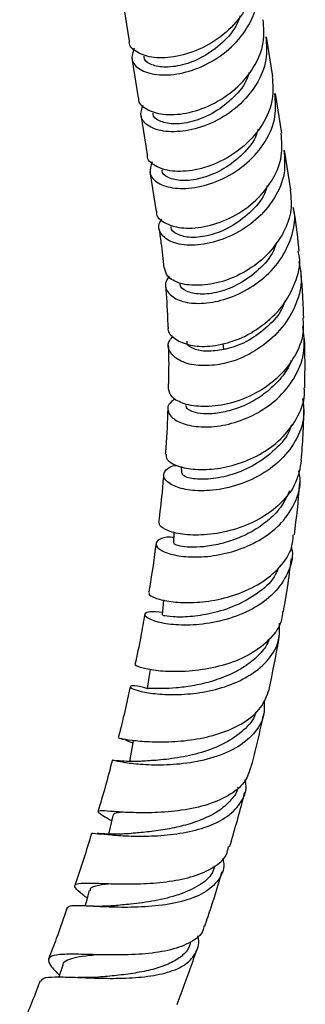
# Model space of a CAD drawing. Units: millimetres. Extents: x 46 to 2227, y 99 to 2473.
# Drawn here: x 1803 to 1832, y 1673 to 1774 of the extents above; entities that cross this region are included whole.
import ezdxf

# ---------------------------------------------------------------- set-up
doc = ezdxf.new("R2010")
doc.units = ezdxf.units.MM

msp = doc.modelspace()

# ---------------------------------------------------------------- linework, layer by layer
at = {"color": 7, "linetype": 'Continuous', "lineweight": 25}
for p, q in [((1813.66, 1775.91), (1814.31, 1771.84)), ((1829.06, 1768.21), (1828.41, 1772.29)), ((1814.59, 1770.08), (1815.24, 1766)), ((1829.99, 1762.38), (1829.34, 1766.45)), ((1815.52, 1764.25), (1816.17, 1760.17)), ((1830.92, 1756.54), (1830.27, 1760.62)), ((1816.45, 1758.41), (1817.1, 1754.34)), ((1824.06, 1740.14), (1823.96, 1740.77)), ((1819.67, 1728.11), (1819.68, 1727.47))]:
    msp.add_line(p, q, dxfattribs=at)
at = {"color": 7, "linetype": 'Continuous', "lineweight": 25, "flags": 128}
for points in [[(1818.93, 1721.37), (1818.92, 1721.33), (1818.87, 1720.27)], [(1817.85, 1714.39), (1817.81, 1713.96), (1817.7, 1712.86)], [(1816.46, 1707.24), (1816.34, 1706.42), (1816.18, 1705.28)], [(1814.74, 1699.92), (1814.52, 1698.76), (1814.34, 1697.79)], [(1812.64, 1692.22), (1812.37, 1691.05), (1812.2, 1690.33)], [(1810.22, 1684.52), (1809.89, 1683.33), (1809.78, 1682.93)], [(1807.49, 1676.85), (1807.11, 1675.66), (1807.1, 1675.63)]]:
    msp.add_lwpolyline(points, dxfattribs=at)
at = {"color": 7, "linetype": 'Continuous', "lineweight": 25}
for points, knots in [([(1827.15, 1779.88), (1827.21, 1779.09), (1827.35, 1777.42), (1826.27, 1774.89), (1824.37, 1772.65), (1821.86, 1771.03), (1819.2, 1770.15), (1816.77, 1770.04), (1815.08, 1770.62), (1814.25, 1771.34), (1814.35, 1771.79), (1814.36, 1771.84)], [0, 0, 0, 0, 0.110183, 0.235183, 0.360183, 0.485183, 0.610183, 0.735183, 0.860183, 0.985183, 1, 1, 1, 1]), ([(1814.83, 1771.1), (1814.69, 1770.71), (1814.4, 1769.9), (1815.3, 1768.86), (1817.06, 1768.29), (1819.48, 1768.39), (1822.15, 1769.27), (1824.65, 1770.9), (1826.55, 1773.13), (1827.63, 1775.66), (1827.49, 1777.33), (1827.43, 1778.12)], [0, 0, 0, 0, 0.108932, 0.221991, 0.335049, 0.448108, 0.561167, 0.674226, 0.787284, 0.900343, 1, 1, 1, 1]), ([(1825.71, 1774.45), (1825.62, 1774.18), (1825.29, 1773.14), (1823.94, 1771.62), (1821.95, 1770.14), (1819.78, 1769.3), (1817.8, 1769.08), (1816.43, 1769.42), (1815.77, 1769.92), (1815.86, 1770.25), (1815.87, 1770.28)], [0, 0, 0, 0, 0.056398, 0.210618, 0.364838, 0.519059, 0.673279, 0.827499, 0.981719, 1, 1, 1, 1]), ([(1815.29, 1766.01), (1815.28, 1765.96), (1815.18, 1765.51), (1816.01, 1764.79), (1817.7, 1764.21), (1820.14, 1764.32), (1822.79, 1765.19), (1825.3, 1766.82), (1827.2, 1769.05), (1828.28, 1771.58), (1828.14, 1773.26), (1828.08, 1774.04)], [0, 0, 0, 0, 0.014817, 0.139817, 0.264817, 0.389817, 0.514817, 0.639817, 0.764817, 0.889817, 1, 1, 1, 1]), ([(1828.36, 1772.28), (1828.42, 1771.5), (1828.56, 1769.82), (1827.48, 1767.3), (1825.58, 1765.06), (1823.08, 1763.43), (1820.41, 1762.56), (1817.99, 1762.45), (1816.23, 1763.02), (1815.33, 1764.06), (1815.62, 1764.87), (1815.76, 1765.27)], [0, 0, 0, 0, 0.099657, 0.212716, 0.325774, 0.438833, 0.551892, 0.664951, 0.778009, 0.891068, 1, 1, 1, 1]), ([(1826.64, 1768.62), (1826.56, 1768.34), (1826.22, 1767.31), (1824.87, 1765.79), (1822.88, 1764.31), (1820.71, 1763.46), (1818.73, 1763.24), (1817.36, 1763.59), (1816.7, 1764.09), (1816.79, 1764.41), (1816.8, 1764.44)], [0, 0, 0, 0, 0.056398, 0.210618, 0.364838, 0.519059, 0.673279, 0.827499, 0.981719, 1, 1, 1, 1]), ([(1829.01, 1768.21), (1829.07, 1767.42), (1829.21, 1765.75), (1828.13, 1763.22), (1826.23, 1760.99), (1823.72, 1759.36), (1821.07, 1758.48), (1818.63, 1758.37), (1816.94, 1758.95), (1816.11, 1759.67), (1816.21, 1760.13), (1816.22, 1760.17)], [0, 0, 0, 0, 0.110183, 0.235183, 0.360183, 0.485183, 0.610183, 0.735183, 0.860183, 0.985183, 1, 1, 1, 1]), ([(1816.69, 1759.43), (1816.55, 1759.04), (1816.26, 1758.23), (1817.16, 1757.19), (1818.92, 1756.62), (1821.34, 1756.72), (1824.01, 1757.6), (1826.51, 1759.23), (1828.41, 1761.46), (1829.49, 1763.99), (1829.35, 1765.66), (1829.29, 1766.45)], [0, 0, 0, 0, 0.108932, 0.221991, 0.335049, 0.448108, 0.561167, 0.674226, 0.787284, 0.900343, 1, 1, 1, 1]), ([(1817.15, 1754.34), (1817.14, 1754.29), (1817.04, 1753.84), (1817.87, 1753.12), (1819.56, 1752.54), (1822, 1752.65), (1824.66, 1753.52), (1827.16, 1755.15), (1829.06, 1757.39), (1830.14, 1759.91), (1830, 1761.59), (1829.94, 1762.37)], [0, 0, 0, 0, 0.014817, 0.139817, 0.264817, 0.389817, 0.514817, 0.639817, 0.764817, 0.889817, 1, 1, 1, 1]), ([(1827.57, 1762.78), (1827.49, 1762.51), (1827.16, 1761.47), (1825.8, 1759.95), (1823.81, 1758.48), (1821.64, 1757.63), (1819.66, 1757.41), (1818.29, 1757.75), (1817.63, 1758.25), (1817.72, 1758.58), (1817.73, 1758.61)], [0, 0, 0, 0, 0.056398, 0.210618, 0.364838, 0.519059, 0.673279, 0.827499, 0.981719, 1, 1, 1, 1]), ([(1830.22, 1760.61), (1830.28, 1759.83), (1830.42, 1758.15), (1829.34, 1755.63), (1827.44, 1753.39), (1824.94, 1751.77), (1822.27, 1750.89), (1819.87, 1750.79), (1818.38, 1751.24), (1817.89, 1751.71), (1817.73, 1751.86)], [0, 0, 0, 0, 0.120075, 0.256298, 0.392521, 0.528745, 0.664968, 0.801191, 0.937414, 1, 1, 1, 1]), ([(1828.5, 1756.95), (1828.42, 1756.67), (1828.09, 1755.64), (1826.73, 1754.12), (1824.74, 1752.64), (1822.57, 1751.79), (1820.59, 1751.57), (1819.22, 1751.92), (1818.56, 1752.42), (1818.65, 1752.74), (1818.66, 1752.78)], [0, 0, 0, 0, 0.056398, 0.210618, 0.364838, 0.519059, 0.673279, 0.827499, 0.981719, 1, 1, 1, 1]), ([(1830.87, 1756.54), (1830.94, 1755.75), (1831.09, 1754.19), (1830.4, 1752.69), (1830.06, 1751.95)], [0, 0, 0, 0, 0.504685, 1, 1, 1, 1]), ([(1818.38, 1747.63), (1818.25, 1747.41), (1817.89, 1746.82), (1818.25, 1745.94), (1819.35, 1745.11), (1821.16, 1744.8), (1823.44, 1745.01), (1825.91, 1745.91), (1828.23, 1747.44), (1830.1, 1749.51), (1831.15, 1751.93), (1831.46, 1753.75), (1831.2, 1754.64), (1831.17, 1754.73)], [0, 0, 0, 0, 0.060476, 0.157398, 0.256359, 0.356349, 0.458943, 0.563814, 0.669626, 0.776642, 0.882601, 0.988037, 1, 1, 1, 1]), ([(1831.78, 1750.26), (1831.76, 1750.39), (1831.64, 1751.94), (1831.41, 1753.4), (1831.2, 1754.73)], [0, 0, 0, 0, 0.085434, 1, 1, 1, 1]), ([(1817.73, 1751.86), (1817.51, 1752.19), (1817.17, 1752.71), (1817.54, 1753.31), (1817.67, 1753.53)], [0, 0, 0, 0, 0.63708, 1, 1, 1, 1]), ([(1817.37, 1752.58), (1817.45, 1752.1), (1817.65, 1750.79), (1817.78, 1749.39), (1817.87, 1748.51)], [0, 0, 0, 0, 0.369413, 1, 1, 1, 1]), ([(1830.06, 1751.95), (1829.56, 1751.21), (1828.57, 1749.73), (1826.31, 1748.11), (1823.89, 1747.01), (1821.46, 1746.65), (1819.5, 1746.84), (1818.18, 1747.58), (1818.02, 1748.23), (1817.95, 1748.52)], [0, 0, 0, 0, 0.146162, 0.292034, 0.438571, 0.586866, 0.733585, 0.879769, 1, 1, 1, 1]), ([(1829.45, 1751.15), (1829.36, 1750.86), (1829.02, 1749.81), (1827.67, 1748.28), (1825.68, 1746.81), (1823.5, 1745.96), (1821.52, 1745.74), (1820.15, 1746.08), (1819.49, 1746.58), (1819.58, 1746.91), (1819.59, 1746.94)], [0, 0, 0, 0, 0.058959, 0.21276, 0.366562, 0.520364, 0.674165, 0.827967, 0.981768, 1, 1, 1, 1]), ([(1823.18, 1740.54), (1824, 1740.73), (1825.64, 1741.1), (1828.05, 1742.54), (1830.14, 1744.49), (1831.45, 1746.96), (1831.99, 1748.96), (1831.74, 1750.04), (1831.69, 1750.25)], [0, 0, 0, 0, 0.183019, 0.367684, 0.561208, 0.755711, 0.951893, 1, 1, 1, 1]), ([(1831.74, 1749.18), (1831.86, 1748.59), (1832.16, 1747.14), (1831.55, 1744.77), (1830.13, 1742.3), (1827.92, 1740.33), (1825.54, 1739.02), (1824.01, 1738.69), (1823.36, 1738.56)], [0, 0, 0, 0, 0.124841, 0.306228, 0.490391, 0.678465, 0.864318, 1, 1, 1, 1]), ([(1832.25, 1743.39), (1832.22, 1744.28), (1832.17, 1745.93), (1832.02, 1747.5), (1831.95, 1748.23)], [0, 0, 0, 0, 0.541084, 1, 1, 1, 1]), ([(1818.04, 1746.71), (1818.14, 1745.58), (1818.25, 1744.2), (1818.28, 1742.72), (1818.29, 1742.45)], [0, 0, 0, 0, 0.817785, 1, 1, 1, 1]), ([(1830.31, 1745.12), (1830.23, 1744.9), (1829.92, 1743.92), (1828.59, 1742.45), (1826.61, 1740.98), (1825.01, 1740.34), (1824.19, 1740.17), (1824.06, 1740.14)], [0, 0, 0, 0, 0.084027, 0.370372, 0.656716, 0.943061, 1, 1, 1, 1]), ([(1832.16, 1743.39), (1832.19, 1742.87), (1832.28, 1741.46), (1831.33, 1739.24), (1829.53, 1737.04), (1827.09, 1735.4), (1824.43, 1734.45), (1821.92, 1734.18), (1819.92, 1734.49), (1818.59, 1735.19), (1818.43, 1735.78), (1818.35, 1736.08)], [0, 0, 0, 0, 0.0722676, 0.1952921, 0.3184313, 0.4401232, 0.5589838, 0.674162, 0.785647, 0.894128, 1, 1, 1, 1]), ([(1819.06, 1735.07), (1818.79, 1734.88), (1818.21, 1734.45), (1818.27, 1733.59), (1819.08, 1732.77), (1820.64, 1732.23), (1822.75, 1732.11), (1825.18, 1732.55), (1827.66, 1733.6), (1829.9, 1735.26), (1831.56, 1737.46), (1832.47, 1739.98), (1832.26, 1741.7), (1832.16, 1742.52)], [0, 0, 0, 0, 0.0699049, 0.1565628, 0.2432706, 0.3304887, 0.4188973, 0.5093941, 0.6029257, 0.7000552, 0.8007655, 0.9042958, 1, 1, 1, 1]), ([(1818.34, 1742.45), (1818.33, 1742.41), (1818.21, 1742.04), (1818.78, 1741.34), (1820.05, 1740.64), (1821.69, 1740.39), (1822.8, 1740.5), (1823.18, 1740.54)], [0, 0, 0, 0, 0.027685, 0.302207, 0.577971, 0.856769, 1, 1, 1, 1]), ([(1823.36, 1738.55), (1822.61, 1738.5), (1821.11, 1738.4), (1819.38, 1738.97), (1818.42, 1739.87), (1818.21, 1740.81), (1818.65, 1741.3), (1818.8, 1741.48)], [0, 0, 0, 0, 0.221483, 0.444387, 0.662675, 0.877333, 1, 1, 1, 1]), ([(1824.06, 1740.14), (1823.45, 1740.05), (1822.24, 1739.87), (1820.93, 1740.16), (1820.23, 1740.59), (1820.26, 1740.9), (1820.27, 1740.99)], [0, 0, 0, 0, 0.300919, 0.596189, 0.886634, 1, 1, 1, 1]), ([(1832.35, 1736.21), (1832.35, 1736.27), (1832.41, 1737.99), (1832.38, 1739.65), (1832.34, 1741.25)], [0, 0, 0, 0, 0.0345029, 1, 1, 1, 1]), ([(1818.34, 1740.54), (1818.35, 1740.04), (1818.4, 1738.6), (1818.36, 1737.07), (1818.33, 1736.07)], [0, 0, 0, 0, 0.345123, 1, 1, 1, 1]), ([(1830.97, 1739.02), (1830.93, 1738.9), (1830.69, 1738.19), (1829.82, 1737.04), (1828.41, 1735.67), (1826.75, 1734.61), (1825.02, 1733.91), (1823.36, 1733.54), (1821.91, 1733.49), (1820.84, 1733.7), (1820.21, 1734.03), (1820.18, 1734.29), (1820.17, 1734.39)], [0, 0, 0, 0, 0.022982, 0.140386, 0.257073, 0.372634, 0.486713, 0.599082, 0.709673, 0.818531, 0.925922, 1, 1, 1, 1]), ([(1818.11, 1729.37), (1818.12, 1729.19), (1818.12, 1728.78), (1819.12, 1728.17), (1820.81, 1727.77), (1823.06, 1727.79), (1825.57, 1728.32), (1828.07, 1729.43), (1830.26, 1731.12), (1831.75, 1733.29), (1832.44, 1735.09), (1832.31, 1736.07), (1832.29, 1736.21)], [0, 0, 0, 0, 0.078711, 0.183966, 0.289997, 0.397579, 0.507589, 0.620827, 0.737626, 0.857701, 0.980126, 1, 1, 1, 1]), ([(1832.14, 1735.11), (1832.22, 1734.48), (1832.39, 1732.98), (1831.51, 1730.68), (1829.76, 1728.49), (1827.31, 1726.84), (1824.58, 1725.86), (1821.96, 1725.53), (1819.8, 1725.74), (1818.36, 1726.32), (1817.73, 1727.08), (1818.03, 1727.76), (1818.6, 1728.19), (1819.17, 1728.23), (1819.18, 1728.23)], [0, 0, 0, 0, 0.072873, 0.174511, 0.276264, 0.376608, 0.474149, 0.567978, 0.658076, 0.745167, 0.830337, 0.914511, 0.998311, 1, 1, 1, 1]), ([(1818.28, 1734.07), (1818.24, 1732.76), (1818.18, 1731.22), (1818.05, 1729.61), (1818.03, 1729.37)], [0, 0, 0, 0, 0.851856, 1, 1, 1, 1]), ([(1832, 1728.72), (1832.07, 1729.61), (1832.21, 1731.38), (1832.25, 1733.08), (1832.27, 1733.93)], [0, 0, 0, 0, 0.502138, 1, 1, 1, 1]), ([(1830.98, 1732.39), (1830.93, 1732.22), (1830.66, 1731.27), (1829.36, 1729.8), (1827.29, 1728.22), (1824.9, 1727.21), (1822.63, 1726.76), (1820.85, 1726.8), (1819.79, 1727.12), (1819.78, 1727.37), (1819.77, 1727.46)], [0, 0, 0, 0, 0.034257, 0.185354, 0.335051, 0.482423, 0.626904, 0.768339, 0.907026, 1, 1, 1, 1]), ([(1832, 1728.72), (1831.87, 1727.95), (1831.59, 1726.37), (1829.99, 1724.28), (1827.72, 1722.61), (1825.03, 1721.52), (1822.32, 1721.03), (1819.96, 1721.06), (1818.27, 1721.45), (1817.39, 1721.97), (1817.44, 1722.25), (1817.46, 1722.36)], [0, 0, 0, 0, 0.117482, 0.241472, 0.364755, 0.485781, 0.603421, 0.717248, 0.827651, 0.935564, 1, 1, 1, 1]), ([(1818.9, 1720.81), (1818.78, 1720.82), (1818.08, 1720.9), (1817.34, 1720.63), (1816.93, 1720.14), (1817.42, 1719.53), (1818.68, 1719.02), (1820.6, 1718.75), (1822.97, 1718.87), (1825.54, 1719.48), (1828.02, 1720.62), (1830.13, 1722.31), (1831.48, 1724.46), (1832.04, 1726.34), (1831.78, 1727.41), (1831.73, 1727.66)], [0, 0, 0, 0, 0.015753, 0.098075, 0.179567, 0.260879, 0.342437, 0.424754, 0.508576, 0.594816, 0.684221, 0.777083, 0.873019, 0.971101, 1, 1, 1, 1]), ([(1817.85, 1727.27), (1817.8, 1726.64), (1817.68, 1725.04), (1817.47, 1723.38), (1817.34, 1722.37)], [0, 0, 0, 0, 0.389911, 1, 1, 1, 1]), ([(1831.3, 1721.07), (1831.51, 1722.81), (1831.72, 1724.61), (1831.84, 1726.36), (1831.84, 1726.42)], [0, 0, 0, 0, 0.964854, 1, 1, 1, 1]), ([(1830.79, 1725.6), (1830.55, 1725.08), (1830.06, 1724.03), (1828.78, 1722.66), (1827.2, 1721.52), (1825.43, 1720.67), (1823.63, 1720.11), (1821.95, 1719.83), (1820.52, 1719.79), (1819.49, 1719.92), (1818.92, 1720.11), (1818.93, 1720.22), (1818.93, 1720.26)], [0, 0, 0, 0, 0.104839, 0.213257, 0.3209, 0.427408, 0.532478, 0.635933, 0.737747, 0.838002, 0.93698, 1, 1, 1, 1]), ([(1816.42, 1715.13), (1816.38, 1715.1), (1816.26, 1714.96), (1816.9, 1714.59), (1818.28, 1714.22), (1820.35, 1714.06), (1822.82, 1714.26), (1825.43, 1714.91), (1827.9, 1716.06), (1829.87, 1717.71), (1831.06, 1719.45), (1831.15, 1720.65), (1831.18, 1721.09)], [0, 0, 0, 0, 0.035383, 0.1408985, 0.2468502, 0.353931, 0.4629698, 0.5748637, 0.6902132, 0.8091102, 0.9309209, 1, 1, 1, 1]), ([(1830.99, 1719.78), (1831.01, 1719.67), (1831.21, 1718.76), (1830.67, 1717.09), (1829.3, 1715.01), (1827.05, 1713.38), (1824.34, 1712.31), (1821.55, 1711.8), (1819.06, 1711.78), (1817.18, 1712.09), (1816.07, 1712.56), (1815.82, 1712.99), (1816.36, 1713.28), (1817.28, 1713.19), (1817.73, 1713.14)], [0, 0, 0, 0, 0.013061, 0.111438, 0.210645, 0.309203, 0.405645, 0.49883, 0.588276, 0.674377, 0.758083, 0.840418, 0.922127, 1, 1, 1, 1]), ([(1817.08, 1720.21), (1816.88, 1718.69), (1816.65, 1717.02), (1816.35, 1715.31), (1816.32, 1715.15)], [0, 0, 0, 0, 0.906612, 1, 1, 1, 1]), ([(1830.17, 1713.18), (1830.31, 1714.02), (1830.63, 1715.86), (1830.85, 1717.66), (1830.98, 1718.64)], [0, 0, 0, 0, 0.4549302, 1, 1, 1, 1]), ([(1829.65, 1717.67), (1829.52, 1717.36), (1829.09, 1716.36), (1827.52, 1715), (1825.27, 1713.73), (1822.79, 1712.96), (1820.5, 1712.62), (1818.75, 1712.62), (1817.78, 1712.77), (1817.8, 1712.82), (1817.81, 1712.84)], [0, 0, 0, 0, 0.066742, 0.214449, 0.36059, 0.504311, 0.645132, 0.782997, 0.918287, 1, 1, 1, 1]), ([(1830.07, 1713.19), (1830.06, 1712.92), (1829.99, 1711.91), (1828.89, 1710.37), (1826.9, 1708.78), (1824.28, 1707.69), (1821.48, 1707.11), (1818.85, 1706.97), (1816.72, 1707.14), (1815.39, 1707.44), (1814.83, 1707.7), (1814.97, 1707.73), (1814.99, 1707.74)], [0, 0, 0, 0, 0.046175, 0.170456, 0.29476, 0.417518, 0.537337, 0.65341, 0.765782, 0.875174, 0.982608, 1, 1, 1, 1]), ([(1815.92, 1712.92), (1815.79, 1712.16), (1815.5, 1710.45), (1815.12, 1708.71), (1814.91, 1707.75)], [0, 0, 0, 0, 0.450797, 1, 1, 1, 1]), ([(1816.23, 1705.26), (1815.83, 1705.37), (1814.94, 1705.62), (1814.36, 1705.56), (1814.49, 1705.32), (1815.45, 1704.98), (1817.13, 1704.7), (1819.36, 1704.62), (1821.92, 1704.86), (1824.53, 1705.52), (1826.92, 1706.65), (1828.75, 1708.26), (1829.81, 1710.09), (1829.77, 1711.42), (1829.75, 1711.99)], [0, 0, 0, 0, 0.06658, 0.147947, 0.228851, 0.309785, 0.391188, 0.473677, 0.5581, 0.645334, 0.735929, 0.829858, 0.926459, 1, 1, 1, 1]), ([(1828.7, 1705.2), (1829.05, 1706.91), (1829.44, 1708.77), (1829.74, 1710.6), (1829.76, 1710.75)], [0, 0, 0, 0, 0.918116, 1, 1, 1, 1]), ([(1828.7, 1710.35), (1828.65, 1710.23), (1828.44, 1709.6), (1827.59, 1708.63), (1826.2, 1707.49), (1824.49, 1706.6), (1822.65, 1705.95), (1820.81, 1705.54), (1819.12, 1705.33), (1817.71, 1705.27), (1816.72, 1705.28), (1816.21, 1705.32), (1816.23, 1705.28), (1816.24, 1705.27)], [0, 0, 0, 0, 0.026966, 0.133899, 0.24041, 0.346053, 0.450495, 0.553464, 0.654819, 0.754574, 0.852847, 0.949953, 1, 1, 1, 1]), ([(1814.44, 1705.49), (1814.06, 1703.79), (1813.68, 1702.04), (1813.21, 1700.28), (1813.2, 1700.23)], [0, 0, 0, 0, 0.974843, 1, 1, 1, 1]), ([(1813.24, 1700.22), (1813.28, 1700.21), (1813.38, 1700.18), (1814.52, 1699.97), (1816.33, 1699.8), (1818.68, 1699.78), (1821.3, 1700.05), (1823.93, 1700.69), (1826.23, 1701.77), (1828.01, 1703.27), (1828.47, 1704.55), (1828.7, 1705.2)], [0, 0, 0, 0, 0.0934072, 0.1993849, 0.3061105, 0.4143367, 0.5249694, 0.6387958, 0.7562201, 0.8769704, 1, 1, 1, 1]), ([(1828.17, 1704.07), (1828.2, 1703.55), (1828.26, 1702.3), (1827.22, 1700.58), (1825.33, 1699.07), (1822.76, 1698.05), (1819.91, 1697.5), (1817.18, 1697.37), (1814.9, 1697.5), (1813.35, 1697.73), (1812.61, 1697.93), (1812.68, 1697.92), (1812.7, 1697.91)], [0, 0, 0, 0, 0.0851306, 0.20249, 0.3199435, 0.4357321, 0.548229, 0.6564508, 0.7603655, 0.8608389, 0.9591226, 1, 1, 1, 1]), ([(1827.3, 1702.87), (1827.29, 1702.8), (1827.17, 1702.1), (1826.11, 1700.95), (1824.22, 1699.6), (1821.79, 1698.67), (1819.28, 1698.12), (1816.98, 1697.88), (1815.94, 1697.83), (1815.44, 1697.8)], [0, 0, 0, 0, 0.01695, 0.187114, 0.356461, 0.523793, 0.688197, 0.849213, 1, 1, 1, 1]), ([(1826.83, 1697.1), (1827.02, 1697.86), (1827.51, 1699.73), (1827.91, 1701.59), (1828.15, 1702.7)], [0, 0, 0, 0, 0.403089, 1, 1, 1, 1]), ([(1813.53, 1700.15), (1813.51, 1700.15), (1813.48, 1700.15), (1813.69, 1700.08), (1813.79, 1700.04)], [0, 0, 0, 0, 0.5024206, 1, 1, 1, 1]), ([(1813.93, 1699.99), (1814.12, 1699.92), (1814.33, 1699.84), (1814.66, 1699.7), (1814.7, 1699.68)], [0, 0, 0, 0, 0.8698392, 1, 1, 1, 1]), ([(1812.59, 1697.95), (1812.35, 1697.02), (1811.9, 1695.26), (1811.37, 1693.5), (1811.11, 1692.65)], [0, 0, 0, 0, 0.522992, 1, 1, 1, 1]), ([(1815.48, 1697.8), (1815.06, 1697.79), (1814.22, 1697.77), (1813.4, 1697.83), (1812.97, 1697.88), (1812.99, 1697.86), (1813, 1697.85)], [0, 0, 0, 0, 0.299861, 0.592425, 0.874423, 1, 1, 1, 1]), ([(1826.78, 1697.12), (1826.61, 1696.61), (1826.23, 1695.5), (1824.56, 1694.2), (1822.18, 1693.21), (1819.39, 1692.67), (1816.59, 1692.48), (1814.13, 1692.53), (1812.29, 1692.67), (1811.23, 1692.74), (1811.03, 1692.62), (1811.49, 1692.31), (1812.23, 1691.88), (1812.52, 1691.71)], [0, 0, 0, 0, 0.085989, 0.189317, 0.291963, 0.392671, 0.490517, 0.585176, 0.677035, 0.76686, 0.855478, 0.943539, 1, 1, 1, 1]), ([(1810.52, 1690.32), (1810.5, 1690.34), (1810.41, 1690.44), (1811.05, 1690.37), (1812.42, 1690.24), (1814.48, 1690.1), (1816.94, 1690.1), (1819.59, 1690.35), (1822.14, 1690.95), (1824.33, 1691.96), (1825.8, 1693.42), (1826.45, 1694.78), (1826.27, 1695.68), (1826.23, 1695.89)], [0, 0, 0, 0, 0.025463, 0.122059, 0.218936, 0.3167, 0.416224, 0.518598, 0.62471, 0.734935, 0.848837, 0.965301, 1, 1, 1, 1]), ([(1825.5, 1695.13), (1825.49, 1695.11), (1825.42, 1694.63), (1824.82, 1693.82), (1823.7, 1692.76), (1822.15, 1691.92), (1820.37, 1691.29), (1818.47, 1690.85), (1816.62, 1690.58), (1815.1, 1690.43), (1814.38, 1690.37), (1814.1, 1690.35)], [0, 0, 0, 0, 0.0072686, 0.1406457, 0.2738693, 0.4064232, 0.5377686, 0.6675175, 0.7953691, 0.9211904, 1, 1, 1, 1]), ([(1824.64, 1689), (1825.11, 1690.62), (1825.67, 1692.49), (1826.13, 1694.36), (1826.2, 1694.62)], [0, 0, 0, 0, 0.864155, 1, 1, 1, 1]), ([(1813.66, 1692.58), (1813.49, 1692.56), (1812.99, 1692.5), (1812.67, 1692.4), (1812.69, 1692.25), (1812.7, 1692.21)], [0, 0, 0, 0, 0.273809, 0.813275, 1, 1, 1, 1]), ([(1814.2, 1690.35), (1813.68, 1690.33), (1812.55, 1690.27), (1811.56, 1690.35), (1811.02, 1690.39)], [0, 0, 0, 0, 0.455273, 1, 1, 1, 1]), ([(1810.43, 1690.35), (1810.4, 1690.22), (1809.88, 1688.46), (1809.29, 1686.69), (1808.74, 1685.05)], [0, 0, 0, 0, 0.070008, 1, 1, 1, 1]), ([(1810, 1683.74), (1809.85, 1683.86), (1809.21, 1684.34), (1808.71, 1684.82), (1808.7, 1685.21), (1809.54, 1685.31), (1811.11, 1685.27), (1813.28, 1685.19), (1815.83, 1685.2), (1818.51, 1685.42), (1821.03, 1685.95), (1823.07, 1686.87), (1824.31, 1687.92), (1824.47, 1688.75), (1824.53, 1689.03)], [0, 0, 0, 0, 0.028926, 0.117786, 0.205861, 0.293757, 0.381989, 0.471118, 0.561841, 0.654895, 0.750821, 0.849693, 0.951057, 1, 1, 1, 1]), ([(1823.93, 1687.86), (1823.97, 1687.66), (1824.17, 1686.8), (1823.57, 1685.53), (1822.11, 1684.21), (1819.81, 1683.34), (1817.06, 1682.88), (1814.2, 1682.76), (1811.61, 1682.83), (1809.6, 1682.95), (1808.28, 1682.99), (1808.08, 1682.83), (1807.98, 1682.75)], [0, 0, 0, 0, 0.035969, 0.151359, 0.26768, 0.383191, 0.4962, 0.605356, 0.710124, 0.810996, 0.909088, 1, 1, 1, 1]), ([(1823.11, 1687.06), (1823.04, 1686.8), (1822.81, 1686.01), (1821.53, 1684.98), (1819.48, 1684.04), (1816.99, 1683.44), (1814.61, 1683.12), (1813.32, 1683.01), (1812.78, 1682.96)], [0, 0, 0, 0, 0.092101, 0.287506, 0.48169, 0.673323, 0.86144, 1, 1, 1, 1]), ([(1822.09, 1680.87), (1822.31, 1681.52), (1822.95, 1683.38), (1823.51, 1685.26), (1823.88, 1686.48)], [0, 0, 0, 0, 0.3454126, 1, 1, 1, 1]), ([(1812.54, 1685.22), (1812.07, 1685.17), (1811.01, 1685.05), (1810.28, 1684.84), (1810.31, 1684.56), (1810.31, 1684.48)], [0, 0, 0, 0, 0.380359, 0.840284, 1, 1, 1, 1]), ([(1807.94, 1682.77), (1807.58, 1681.7), (1806.98, 1679.94), (1806.31, 1678.2), (1806.04, 1677.51)], [0, 0, 0, 0, 0.602947, 1, 1, 1, 1]), ([(1812.86, 1682.96), (1812.32, 1682.93), (1811.31, 1682.86), (1810.24, 1682.91), (1809.74, 1682.94)], [0, 0, 0, 0, 0.539919, 1, 1, 1, 1]), ([(1822, 1680.9), (1821.98, 1680.73), (1821.86, 1680.03), (1820.73, 1679.17), (1818.7, 1678.37), (1816.05, 1677.97), (1813.21, 1677.87), (1810.51, 1677.93), (1808.28, 1677.99), (1806.73, 1677.93), (1805.96, 1677.64), (1806.06, 1677.02), (1806.54, 1676.4), (1807.08, 1675.9), (1807.16, 1675.83)], [0, 0, 0, 0, 0.034008, 0.137031, 0.239999, 0.341607, 0.440711, 0.536708, 0.629651, 0.720176, 0.809123, 0.897232, 0.985071, 1, 1, 1, 1]), ([(1805.25, 1675.2), (1805.32, 1675.32), (1805.47, 1675.58), (1806.61, 1675.66), (1808.42, 1675.62), (1810.75, 1675.51), (1813.36, 1675.47), (1815.99, 1675.62), (1818.38, 1676.06), (1820.26, 1676.88), (1821.28, 1678.15), (1821.6, 1679.2), (1821.35, 1679.86), (1821.34, 1679.88)], [0, 0, 0, 0, 0.071914, 0.165949, 0.26052, 0.356325, 0.454363, 0.555631, 0.660813, 0.769868, 0.882057, 0.996041, 1, 1, 1, 1]), ([(1820.64, 1679.27), (1820.58, 1679.04), (1820.43, 1678.44), (1819.65, 1677.66), (1818.4, 1676.93), (1816.78, 1676.39), (1814.95, 1676.02), (1813.02, 1675.77), (1811.79, 1675.67), (1811.17, 1675.61)], [0, 0, 0, 0, 0.093511, 0.247296, 0.400731, 0.553231, 0.704199, 0.853223, 1, 1, 1, 1]), ([(1819.24, 1672.82), (1819.8, 1674.31), (1820.5, 1676.16), (1821.13, 1678.02), (1821.25, 1678.38)], [0, 0, 0, 0, 0.8065334, 1, 1, 1, 1]), ([(1811.25, 1677.92), (1810.9, 1677.89), (1810, 1677.81), (1808.85, 1677.66), (1807.93, 1677.36), (1807.5, 1677.1), (1807.51, 1676.87), (1807.51, 1676.84)], [0, 0, 0, 0, 0.16655, 0.435637, 0.701776, 0.965868, 1, 1, 1, 1]), ([(1805.18, 1675.23), (1805.07, 1674.97), (1804.42, 1673.22), (1803.69, 1671.5), (1803.07, 1670.04)], [0, 0, 0, 0, 0.152345, 1, 1, 1, 1]), ([(1811.17, 1675.61), (1810.85, 1675.59), (1810.2, 1675.55), (1809.45, 1675.57), (1809.07, 1675.59)], [0, 0, 0, 0, 0.493312, 1, 1, 1, 1])]:
    msp.add_open_spline(points, degree=3, knots=knots, dxfattribs=at)

doc.saveas('drawing.dxf')
